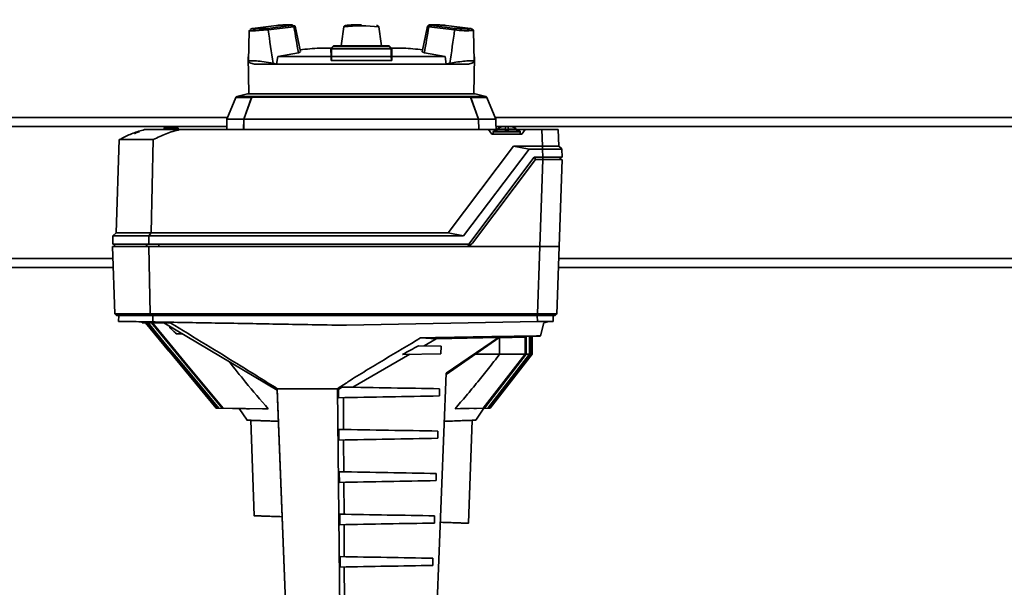
# Paper-space layout 'Blatt1' of a CAD drawing. Units: millimetres. Extents: x 0 to 5940, y 0 to 4200.
# Drawn here: x 1477 to 1806, y 3222 to 3412 of the extents above; entities that cross this region are included whole.
import ezdxf

# ---------------------------------------------------------------- set-up
doc = ezdxf.new("R2010")
doc.units = ezdxf.units.MM
doc.header["$LTSCALE"] = 10
doc.layers.add('1', color=7, linetype='Continuous')
doc.styles.add('SLDTEXTSTYLE1', font='TXT', dxfattribs={"width": 0.605})
doc.dimstyles.new('SLDDIMSTYLE0', dxfattribs={"dimtxt": 35, "dimasz": 25, "dimexe": 0, "dimexo": 0.0625, "dimgap": 8.75, "dimtad": 1, "dimdec": 1, "dimrnd": 1e-09, "dimzin": 12, "dimdsep": 46, "dimtxsty": 'SLDTEXTSTYLE1', "dimsah": 1, "dimcen": 0.09, "dimadec": 0, "dimazin": 3, "dimtfac": 1, "dimtdec": 1, "dimtofl": 0, "dimtmove": 0, "dimatfit": 3, "dimfxl": 1, "dimfrac": 2, "dimtolj": 1, "dimtzin": 12, "dimarcsym": 0})

# ---------------------------------------------------------------- blocks, each defined once
blk = doc.blocks.new('_D')
at = {"layer": '1'}
for p, q in [((430.12, 2778.93), (430.12, 3782.93)), ((2830.12, 3213.18), (2830.12, 3782.93)), ((2830.12, 3772.93), (430.12, 3772.93))]:
    blk.add_line(p, q, dxfattribs=at)
for points in [[(430.12, 3772.93), (455.12, 3768.93), (455.12, 3776.93)], [(2830.12, 3772.93), (2805.12, 3776.93), (2805.12, 3768.93)]]:
    blk.add_solid(points, dxfattribs=at)
at = {"layer": '1', "insert": (1576.65, 3818.05), "char_height": 35, "attachment_point": 1, "style": 'SLDTEXTSTYLE1'}
blk.add_mtext('2400', dxfattribs=at)

psp = doc.layouts.new('Blatt1')

# ---------------------------------------------------------------- linework, layer by layer
at = {"color": 7, "linetype": 'Continuous', "lineweight": 35}
for p, q in [((1553.71, 3408.03), (1553.48, 3397.63)), ((1553.8, 3408.12), (1553.71, 3408.02)), ((1562.82, 3409.71), (1554.78, 3408.74)), ((1554.83, 3408.74), (1562.83, 3409.71)), ((1567.85, 3409.71), (1559.85, 3408.74)), ((1560.02, 3408.33), (1560.04, 3408.22)), ((1568.6, 3409.26), (1560.04, 3408.22)), ((1560.04, 3408.2), (1560.04, 3408.22)), ((1568.6, 3409.26), (1568.54, 3409.36)), ((1568.6, 3409.26), (1568.62, 3409.24)), ((1570.81, 3400.96), (1569.06, 3409.42)), ((1585.23, 3409.26), (1585.23, 3409.24)), ((1596.92, 3409.36), (1596.99, 3409.26)), ((1596.99, 3409.24), (1596.99, 3409.26)), ((1613.19, 3409.42), (1611.44, 3400.95)), ((1613.64, 3409.24), (1613.65, 3409.26)), ((1613.72, 3409.36), (1613.65, 3409.26)), ((1622.21, 3408.22), (1613.65, 3409.26)), ((1622.4, 3408.74), (1614.4, 3409.71)), ((1619.42, 3409.71), (1627.42, 3408.74)), ((1627.47, 3408.74), (1619.43, 3409.71)), ((1622.21, 3408.22), (1622.23, 3408.33)), ((1622.21, 3408.22), (1622.22, 3408.2)), ((1628.77, 3397.63), (1628.54, 3408.03)), ((1570.11, 3400.56), (1563.21, 3399.31)), ((1581.16, 3400.42), (1581.12, 3397.98)), ((1581.2, 3402.25), (1581.18, 3401.45)), ((1581.19, 3401.95), (1581.2, 3402.08)), ((1601.05, 3401.95), (1581.19, 3401.95)), ((1600.37, 3402.86), (1581.87, 3402.86)), ((1600.38, 3402.71), (1581.87, 3402.71)), ((1601.05, 3402.25), (1600.37, 3402.86)), ((1600.38, 3402.71), (1601.05, 3402.08)), ((1601.05, 3402.25), (1601.05, 3402.08)), ((1601.05, 3401.95), (1601.05, 3402.08)), ((1601.26, 3400.44), (1601.22, 3397.98)), ((1619.04, 3399.31), (1612.14, 3400.56)), ((1553.38, 3399.18), (1553.59, 3386.91)), ((1553.51, 3399.18), (1553.38, 3399.18)), ((1555.41, 3396.73), (1554.28, 3397.07)), ((1562.82, 3396.73), (1555.41, 3396.73)), ((1562.82, 3396.73), (1561.63, 3397.07)), ((1563.21, 3399.31), (1562.82, 3396.73)), ((1619.43, 3396.73), (1562.82, 3396.73)), ((1581.01, 3399.31), (1563.21, 3399.31)), ((1581.01, 3399.31), (1581.03, 3397.98)), ((1601.23, 3397.98), (1581.03, 3397.98)), ((1581.13, 3397.98), (1581.15, 3399.33)), ((1581.15, 3399.33), (1601.11, 3399.33)), ((1601.11, 3399.33), (1601.13, 3397.98)), ((1601.23, 3397.98), (1601.25, 3399.31)), ((1619.04, 3399.31), (1601.25, 3399.31)), ((1619.43, 3396.73), (1619.04, 3399.31)), ((1620.62, 3397.07), (1619.43, 3396.73)), ((1626.84, 3396.73), (1619.43, 3396.73)), ((1626.84, 3396.73), (1627.97, 3397.07)), ((1628.65, 3386.91), (1628.86, 3399.18)), ((1628.86, 3399.18), (1628.74, 3399.18)), ((1549.58, 3385.95), (1553.14, 3386.91)), ((1629.09, 3386.91), (1553.14, 3386.91)), ((1629.09, 3386.91), (1632.65, 3385.95)), ((1629.09, 3386.91), (1629.1, 3386.91)), ((1632.66, 3385.95), (1629.1, 3386.91)), ((1549.25, 3385.66), (1546.26, 3378.47)), ((1554.54, 3385.75), (1551.9, 3378.46)), ((1551.9, 3378.47), (1554.5, 3385.66)), ((1554.5, 3385.66), (1554.54, 3385.75)), ((1627.57, 3385.75), (1554.54, 3385.75)), ((1627.57, 3385.75), (1630.2, 3378.46)), ((1627.61, 3385.66), (1627.57, 3385.75)), ((1627.61, 3385.66), (1630.21, 3378.47)), ((1635.97, 3378.47), (1632.98, 3385.66)), ((1632.99, 3385.66), (1635.98, 3378.47)), ((1304.17, 3378.93), (1546.45, 3378.93)), ((1551.9, 3378.47), (1546.26, 3378.47)), ((1551.84, 3374.93), (1551.9, 3378.47)), ((1551.9, 3378.46), (1551.85, 3374.93)), ((1630.2, 3378.46), (1551.9, 3378.46)), ((1630.25, 3374.93), (1630.2, 3378.46)), ((1630.21, 3378.47), (1630.26, 3374.93)), ((1635.97, 3378.47), (1630.21, 3378.47)), ((1635.79, 3378.93), (2187.84, 3378.93)), ((1304.17, 3375.93), (1525.78, 3375.93)), ((1518.74, 3374.93), (1530.53, 3374.93)), ((1518.74, 3374.93), (1518.74, 3374.93)), ((1525.25, 3374.93), (1525.27, 3375.43)), ((1525.27, 3375.43), (1525.25, 3374.93)), ((1525.79, 3375.93), (1525.27, 3375.43)), ((1525.27, 3375.43), (1525.78, 3375.93)), ((1525.27, 3375.43), (1525.27, 3375.43)), ((1525.47, 3375.43), (1525.45, 3374.93)), ((1525.48, 3375.43), (1526, 3375.93)), ((1529.76, 3375.43), (1525.48, 3375.43)), ((1525.78, 3375.93), (1525.79, 3375.93)), ((1525.79, 3375.93), (1526, 3375.93)), ((1526, 3375.93), (1529.25, 3375.93)), ((1529.25, 3375.93), (1529.76, 3375.43)), ((1529.46, 3375.93), (1529.25, 3375.93)), ((1529.97, 3375.43), (1529.46, 3375.93)), ((1529.46, 3375.93), (1546.21, 3375.93)), ((1529.79, 3374.93), (1529.77, 3375.43)), ((1529.97, 3375.43), (1529.99, 3374.93)), ((1530.53, 3374.93), (1633.51, 3374.93)), ((1546.22, 3376.93), (1546.19, 3374.93)), ((1546.23, 3376.93), (1546.22, 3376.93)), ((1634.64, 3373.43), (1633.51, 3374.93)), ((1633.51, 3374.93), (1636.32, 3374.93)), ((1635.14, 3374.23), (1635.14, 3373.43)), ((1644.14, 3374.23), (1635.14, 3374.23)), ((1636.02, 3376.93), (1636, 3376.93)), ((1636.05, 3374.93), (1636.02, 3376.93)), ((1636.03, 3375.93), (1638.42, 3375.93)), ((1636.43, 3375.07), (1636.39, 3375.07)), ((1639.24, 3375.07), (1636.43, 3375.07)), ((1637.49, 3375.76), (1638.45, 3375.93)), ((1637.49, 3375.76), (1637.49, 3375.76)), ((1638.33, 3375.87), (1638.7, 3375.93)), ((1638.81, 3375.93), (1638.33, 3375.87)), ((1638.7, 3375.93), (1638.45, 3375.93)), ((1638.7, 3375.93), (1638.81, 3375.93)), ((1639.24, 3375.93), (1638.81, 3375.93)), ((1639.24, 3375.93), (1640, 3375.93)), ((1639.24, 3374.93), (1640.04, 3374.93)), ((1640, 3375.93), (1640, 3375.93)), ((1640.04, 3375.93), (1640, 3375.93)), ((1640, 3375.93), (1640, 3375.93)), ((1640.04, 3375.93), (1640.04, 3374.43)), ((1640.04, 3375.93), (1640.04, 3375.93)), ((1640.46, 3375.93), (1640.04, 3375.93)), ((1640.04, 3375.93), (1640.04, 3375.93)), ((1640.04, 3375.93), (1640.04, 3375.93)), ((1642.85, 3375.07), (1640.04, 3375.07)), ((1640.94, 3375.87), (1640.46, 3375.93)), ((1640.58, 3375.93), (1640.46, 3375.93)), ((1640.58, 3375.93), (1640.94, 3375.87)), ((1640.82, 3375.93), (1640.58, 3375.93)), ((1640.82, 3375.93), (1641.79, 3375.76)), ((1640.82, 3375.93), (2187.84, 3375.93)), ((1641.79, 3375.76), (1641.79, 3375.76)), ((1642.95, 3374.93), (1645.77, 3374.93)), ((1644.14, 3373.43), (1644.14, 3374.23)), ((1645.77, 3374.93), (1644.64, 3373.43)), ((1645.77, 3374.93), (1644.64, 3373.43)), ((1645.77, 3374.93), (1651.32, 3374.93)), ((1645.77, 3374.93), (1645.77, 3374.93)), ((1651.32, 3374.93), (1651.51, 3369.43)), ((1651.32, 3374.93), (1656.82, 3374.93)), ((1656.82, 3374.93), (1657.01, 3369.43)), ((1510.36, 3371.58), (1509.28, 3340.43)), ((1510.36, 3371.58), (1521.68, 3371.58)), ((1510.65, 3371.68), (1510.55, 3371.68)), ((1521.68, 3371.58), (1520.94, 3340.43)), ((1644.64, 3373.43), (1634.64, 3373.43)), ((1620.05, 3340.43), (1641.9, 3369.43)), ((1625.22, 3339.43), (1647.07, 3368.43)), ((1641.9, 3369.43), (1647.07, 3368.43)), ((1641.9, 3369.43), (1651.51, 3369.43)), ((1647.07, 3368.43), (1651.55, 3368.43)), ((1651.55, 3369.43), (1651.55, 3368.43)), ((1651.55, 3368.43), (1651.64, 3365.73)), ((1657.01, 3369.43), (1657.88, 3368.59)), ((1658.04, 3368.43), (1658.14, 3365.73)), ((1626.94, 3336.73), (1648.79, 3365.73)), ((1649.19, 3364.93), (1628.18, 3337.05)), ((1628.18, 3337.05), (1649.19, 3364.93)), ((1648.79, 3365.73), (1651.64, 3365.73)), ((1649.22, 3364.93), (1648.84, 3365.73)), ((1649.19, 3364.93), (1651.64, 3364.93)), ((1649.19, 3364.93), (1649.19, 3364.93)), ((1651.64, 3364.93), (1650.63, 3335.93)), ((1651.64, 3365.73), (1658.14, 3365.73)), ((1651.64, 3364.93), (1651.64, 3365.73)), ((1657.07, 3335.93), (1658.08, 3364.93)), ((1657.66, 3364.93), (1657.36, 3365.73)), ((1508.24, 3339.43), (1508.15, 3336.73)), ((1509.28, 3340.43), (1508.24, 3339.43)), ((1508.24, 3339.43), (1520.24, 3339.43)), ((1509.28, 3340.43), (1520.94, 3340.43)), ((1520.24, 3339.43), (1520.17, 3336.73)), ((1520.94, 3340.43), (1520.24, 3339.43)), ((1520.24, 3339.43), (1625.22, 3339.43)), ((1520.94, 3340.43), (1620.05, 3340.43)), ((1620.05, 3340.43), (1625.22, 3339.43)), ((1508.12, 3335.93), (1508.91, 3313.43)), ((1520.15, 3335.93), (1508.12, 3335.93)), ((1508.15, 3336.73), (1520.17, 3336.73)), ((1508.9, 3336.73), (1508.61, 3335.93)), ((1519.62, 3336.73), (1519.35, 3335.93)), ((1520.15, 3335.93), (1520.68, 3313.43)), ((1625.94, 3335.93), (1520.15, 3335.93)), ((1520.17, 3336.73), (1626.94, 3336.73)), ((1523.57, 3336.73), (1523.57, 3335.93)), ((1650.63, 3335.93), (1625.94, 3335.93)), ((1626.82, 3336.73), (1627.07, 3336.17)), ((1628.18, 3337.05), (1628.18, 3337.05)), ((1650.63, 3335.93), (1649.84, 3313.43)), ((1657.07, 3335.93), (1650.63, 3335.93)), ((1656.28, 3313.29), (1657.07, 3335.93)), ((1304.17, 3331.93), (1508.26, 3331.93)), ((1656.93, 3331.93), (2190.7, 3331.93)), ((1304.17, 3328.93), (1508.36, 3328.93)), ((1656.82, 3328.93), (2190.7, 3328.93)), ((1508.91, 3313.43), (1509.42, 3312.93)), ((1520.68, 3313.43), (1508.91, 3313.43)), ((1509.42, 3312.93), (1521.04, 3312.93)), ((1510.19, 3312.93), (1510.12, 3310.93)), ((1649.84, 3313.43), (1520.68, 3313.43)), ((1520.68, 3313.43), (1521.04, 3312.93)), ((1521.04, 3312.93), (1649.84, 3312.93)), ((1521.56, 3312.93), (1521.51, 3310.73)), ((1649.77, 3312.93), (1649.84, 3310.83)), ((1649.84, 3313.43), (1649.84, 3312.93)), ((1655.06, 3312.93), (1655.13, 3310.93)), ((1655.82, 3312.93), (1656.34, 3313.44)), ((1518.02, 3310.8), (1518.05, 3310.79)), ((1518.02, 3310.43), (1518.02, 3310.8)), ((1518.05, 3310.43), (1518.02, 3310.43)), ((1518.05, 3310.8), (1518.05, 3310.43)), ((1518.05, 3310.43), (1519.74, 3310.43)), ((1526.93, 3300.93), (1519.07, 3310.43)), ((1526.92, 3300.93), (1519.07, 3310.43)), ((1519.16, 3310.43), (1542.73, 3281.93)), ((1519.74, 3310.43), (1519.8, 3310.76)), ((1527.37, 3310.43), (1519.74, 3310.43)), ((1521.51, 3310.73), (1586.14, 3309.61)), ((1563.06, 3287.98), (1525.22, 3310.43)), ((1527.25, 3309.23), (1527.25, 3308.81)), ((1527.25, 3308.81), (1527.98, 3308.8)), ((1586.14, 3309.61), (1649.84, 3310.83)), ((1586.14, 3309.61), (1586.14, 3309.61)), ((1652.02, 3310.47), (1650.84, 3306.06)), ((1653.63, 3310.9), (1652.02, 3310.47)), ((1531.4, 3306.77), (1529.38, 3306.81)), ((1531.4, 3306.77), (1529.38, 3306.81)), ((1610.87, 3305.4), (1616.1, 3305.12)), ((1616.1, 3305.12), (1612.06, 3302.73)), ((1616.1, 3305.12), (1636.85, 3305.54)), ((1637.01, 3305.46), (1619.41, 3293.18)), ((1619.43, 3293.63), (1636.85, 3305.54)), ((1636.85, 3305.54), (1637.01, 3305.46)), ((1646.03, 3305.66), (1637.01, 3305.46)), ((1637.23, 3305.45), (1637.23, 3299.93)), ((1645.74, 3305.65), (1645.74, 3299.93)), ((1646.03, 3305.9), (1650.82, 3306)), ((1646.03, 3305.66), (1646.03, 3305.9)), ((1646.1, 3305.9), (1646.1, 3299.93)), ((1647.23, 3305.93), (1647.23, 3299.93)), ((1647.44, 3305.93), (1647.44, 3299.93)), ((1648, 3305.94), (1648, 3299.93)), ((1648.06, 3305.95), (1648.06, 3299.93)), ((1650.82, 3306), (1650.84, 3306.06)), ((1617.78, 3302.63), (1610.14, 3302.77)), ((1617.68, 3300.12), (1617.78, 3302.63)), ((1526.93, 3300.93), (1526.95, 3300.93)), ((1542.66, 3281.93), (1526.95, 3300.93)), ((1542.66, 3281.93), (1526.95, 3300.93)), ((1607.29, 3299.93), (1588.28, 3288.94)), ((1617.68, 3300.12), (1604.83, 3299.89)), ((1645.74, 3299.93), (1631.79, 3281.93)), ((1646.1, 3299.93), (1632.14, 3281.93)), ((1647.23, 3299.93), (1633.27, 3281.93)), ((1647.44, 3299.93), (1633.48, 3281.93)), ((1648, 3299.93), (1634.03, 3281.93)), ((1648.06, 3299.93), (1634.1, 3281.93)), ((1637.23, 3299.93), (1645.74, 3299.93)), ((1645.74, 3299.93), (1646.1, 3299.93)), ((1646.1, 3299.93), (1647.23, 3299.93)), ((1647.23, 3299.93), (1647.44, 3299.93)), ((1647.44, 3299.93), (1648, 3299.93)), ((1648, 3299.93), (1648.06, 3299.93)), ((1615.58, 3195.18), (1619.43, 3293.63)), ((1563.06, 3287.98), (1563.05, 3288.43)), ((1563.05, 3288.43), (1566.7, 3194.88)), ((1583.45, 3288.21), (1583.15, 3288.43)), ((1584.14, 3194.5), (1583.15, 3288.43)), ((1617.13, 3286.03), (1617.22, 3288.43)), ((1566.66, 3195.88), (1563.06, 3287.98)), ((1583.45, 3288.21), (1583.48, 3285.44)), ((1585.12, 3285.47), (1585.17, 3274.84)), ((1542.66, 3281.93), (1550.54, 3281.8)), ((1542.73, 3281.93), (1542.66, 3281.93)), ((1542.66, 3281.93), (1550.35, 3281.8)), ((1542.73, 3281.93), (1550.82, 3281.79)), ((1552.8, 3281.77), (1543.3, 3281.93)), ((1543.51, 3281.93), (1543.3, 3281.93)), ((1543.51, 3281.93), (1553.74, 3281.76)), ((1558.09, 3281.7), (1544.64, 3281.93)), ((1544.99, 3281.93), (1544.64, 3281.93)), ((1544.99, 3281.93), (1560.06, 3281.67)), ((1550.35, 3281.8), (1552.96, 3277.93)), ((1550.82, 3281.79), (1550.54, 3281.8)), ((1553.74, 3281.76), (1552.8, 3281.77)), ((1622.37, 3281.77), (1631.79, 3281.93)), ((1624.18, 3281.79), (1622.37, 3281.77)), ((1632.14, 3281.93), (1624.18, 3281.79)), ((1628.63, 3281.85), (1633.27, 3281.93)), ((1629.48, 3281.86), (1628.63, 3281.85)), ((1629.28, 3277.93), (1631.95, 3281.9)), ((1633.48, 3281.93), (1629.48, 3281.86)), ((1631.5, 3281.89), (1634.03, 3281.93)), ((1631.76, 3281.89), (1631.5, 3281.89)), ((1634.1, 3281.93), (1631.76, 3281.89)), ((1631.79, 3281.93), (1632.14, 3281.93)), ((1633.27, 3281.93), (1633.48, 3281.93)), ((1634.03, 3281.93), (1634.1, 3281.93)), ((1560.06, 3281.67), (1558.09, 3281.7)), ((1554.19, 3277.89), (1555.3, 3246.03)), ((1626.85, 3243.53), (1628.05, 3277.89)), ((1583.59, 3274.87), (1583.63, 3271.31)), ((1616.57, 3271.89), (1616.67, 3274.29)), ((1585.19, 3271.34), (1585.25, 3260.69)), ((1583.74, 3260.71), (1583.77, 3257.18)), ((1616.02, 3257.75), (1616.12, 3260.15)), ((1585.27, 3257.21), (1585.33, 3246.53)), ((1564.69, 3245.71), (1566.36, 3202.85)), ((1566.36, 3202.85), (1564.69, 3245.71)), ((1583.88, 3246.56), (1583.92, 3243.05)), ((1615.47, 3243.6), (1615.56, 3246)), ((1585.35, 3243.08), (1585.4, 3232.38)), ((1584.03, 3232.4), (1584.07, 3228.92)), ((1614.92, 3229.46), (1615.01, 3231.86)), ((1585.42, 3228.95), (1585.48, 3218.22))]:
    psp.add_line(p, q, dxfattribs=at)
at = {"color": 7, "linetype": 'Continuous', "lineweight": 35, "flags": 128}
for points in [[(1560.04, 3408.2), (1558.44, 3408.08), (1556.99, 3407.99), (1555.74, 3407.94), (1554.75, 3407.92), (1554.08, 3407.94), (1553.75, 3407.99), (1553.72, 3408.04)], [(1569.06, 3409.42), (1569, 3409.36), (1568.62, 3409.24)], [(1613.64, 3409.24), (1613.25, 3409.36), (1613.2, 3409.43)], [(1554.5, 3385.66), (1553.35, 3385.66), (1552.34, 3385.66), (1551.46, 3385.66), (1550.73, 3385.66), (1550.13, 3385.66), (1549.69, 3385.66), (1549.39, 3385.66), (1549.25, 3385.66)], [(1632.65, 3385.95), (1632.33, 3385.95), (1631.66, 3385.95), (1630.63, 3385.95), (1629.26, 3385.95), (1627.55, 3385.95), (1625.53, 3385.95), (1623.22, 3385.95), (1620.62, 3385.95), (1617.77, 3385.95), (1614.68, 3385.95), (1611.39, 3385.95), (1607.93, 3385.95), (1604.32, 3385.95), (1600.59, 3385.95), (1596.78, 3385.95), (1592.93, 3385.95), (1589.05, 3385.95), (1585.2, 3385.95), (1581.39, 3385.95), (1577.68, 3385.95), (1574.07, 3385.95), (1570.62, 3385.95), (1567.34, 3385.95), (1564.27, 3385.95), (1561.44, 3385.95), (1558.86, 3385.95), (1556.56, 3385.95), (1554.56, 3385.95), (1552.88, 3385.95), (1551.53, 3385.95), (1550.53, 3385.95), (1549.87, 3385.95), (1549.58, 3385.95)], [(1632.98, 3385.66), (1632.82, 3385.66), (1632.51, 3385.66), (1632.05, 3385.66), (1631.44, 3385.66), (1630.69, 3385.66), (1629.8, 3385.66), (1628.77, 3385.66), (1627.61, 3385.66)], [(1636.39, 3375.07), (1636.33, 3375), (1636.28, 3374.93)], [(1543.3, 3281.93), (1537.25, 3289.25), (1531.2, 3296.56), (1519.72, 3310.43)], [(1519.94, 3310.43), (1525.71, 3303.45), (1531.76, 3296.14), (1543.51, 3281.93)], [(1544.64, 3281.93), (1538.59, 3289.25), (1532.54, 3296.56), (1521.07, 3310.43)], [(1521.43, 3310.43), (1527.22, 3303.43), (1533.27, 3296.11), (1544.99, 3281.93)]]:
    psp.add_lwpolyline(points, dxfattribs=at)
at = {"color": 7, "linetype": 'Continuous', "lineweight": 35}
for centre, radius, start, end in [((1591.11, 3350.91), 58.63, 84.2464, 95.7536), ((1626.21, 3438.12), 30.19, 262.4004, 274.4212), ((1591.12, 3192.6), 210, 93.812, 95.586), ((1591.12, 3192.6), 210, 84.411, 86.184), ((1517.12, 3371.53), 2.65, 90, 130.3002), ((1635.34, 3374.23), 0.2, 90, 180), ((1637.54, 3374.06), 1.5, 137.6574, 165.5066), ((1638.35, 3373.28), 2.65, 109.9392, 137.6574), ((1638.39, 3373.28), 2.65, 109.9392, 137.6574), ((1640.89, 3373.28), 2.65, 42.3426, 70.0011), ((1641.74, 3374.06), 1.5, 14.4934, 42.3426), ((1643.94, 3374.23), 0.2, 0, 90), ((1526.43, 3343.9), 32, 119.7481, 120.1303)]:
    psp.add_arc(centre, radius, start, end, dxfattribs=at)
for centre, major_axis, ratio, start_param, end_param in [((1568.02, 3385.22), (-12.35, 78.52), 0.056935, 1.264867, 1.410358), ((1568.02, 3385.22), (-12.35, 78.52), 0.056935, 4.900008, 5.014297), ((1582.12, 3385.22), (10.39, 78.53), 0.000882, 1.260051, 1.344451), ((1600.1, 3385.22), (-10.4, 78.53), 0.000925, 4.938728, 5.023128), ((1614.24, 3385.22), (12.35, 78.52), 0.056956, 1.26889, 1.383179), ((1614.24, 3385.22), (12.35, 78.52), 0.056956, 4.872828, 5.018319), ((1591.21, 2480.74), (-0.19, 1733.64), 0.030245, 1.026485, 1.027518), ((1591.21, 2480.74), (-0.19, 1733.64), 0.030245, 5.255661, 5.256694), ((1591.02, 2480.74), (0.19, 1733.64), 0.030245, 5.255668, 5.2567), ((1525.25, 3375), (0.015, 0.432), 0.000282, 6.260288, 6.283195), ((1525.25, 3375), (0.015, 0.432), 0.000282, 0.00001, 0.022917), ((1525.25, 3375), (0.376, 0.376), 0.563922, 0.513968, 0.536875), ((1529.99, 3375), (0.376, -0.376), 0.563909, 2.604718, 2.627625), ((1529.99, 3375), (-0.015, 0.432), 0.000282, 6.260268, 6.283175), ((1651.31, 3374.93), (4.03, -3.89), 0.964184, 5.498561, 5.505014), ((1625.94, 3338.73), (-1.98, 1.98), 0.999988, 2.358558, 3.283583), ((1625.94, 3338.73), (-1.98, 1.98), 0.99988, 2.356451, 2.771408), ((1625.94, 3338.73), (2.62, -0.99), 0.99988, 5.489672, 5.99974), ((1674.22, 3308.07), (164.1, -2.86), 0.000006, 2.76692, 3.453074), ((1674.12, 3308.07), (163, -2.85), 0.000006, 2.813892, 2.849006), ((1649.83, 3310.83), (5.3, 0.1), 0.000006, 4.713937, 6.283515)]:
    psp.add_ellipse(centre, major_axis=major_axis, ratio=ratio, start_param=start_param, end_param=end_param, dxfattribs=at)
for points, knots in [([(1562.83, 3409.71), (1563.28, 3409.75), (1564.17, 3409.81), (1565.39, 3409.89), (1566.44, 3409.93), (1567.27, 3409.95), (1567.85, 3409.93), (1568.15, 3409.89), (1568.18, 3409.81), (1567.96, 3409.75), (1567.85, 3409.71)], [0, 0, 0, 0, 0.123665, 0.25, 0.376335, 0.5, 0.623665, 0.75, 0.876335, 1, 1, 1, 1]), ([(1591.11, 3409.95), (1590.61, 3409.94), (1589.91, 3409.94), (1588.91, 3409.91), (1588.12, 3409.88), (1587.25, 3409.83), (1586.52, 3409.77), (1586.12, 3409.72), (1585.95, 3409.71)], [0, 0, 0, 0, 0.259755, 0.363593, 0.532405, 0.701042, 0.875035, 1, 1, 1, 1]), ([(1619.35, 3409.72), (1619.19, 3409.73), (1618.72, 3409.77), (1617.96, 3409.82), (1617.11, 3409.87), (1616.33, 3409.91), (1615.64, 3409.94), (1615.07, 3409.95), (1614.61, 3409.95), (1614.26, 3409.93), (1613.99, 3409.9), (1613.74, 3409.85), (1613.41, 3409.69), (1613.27, 3409.53), (1613.21, 3409.45)], [0, 0, 0, 0, 0.053003, 0.156199, 0.258968, 0.364643, 0.469301, 0.57102, 0.668021, 0.758949, 0.843858, 0.924471, 0.965306, 1, 1, 1, 1]), ([(1614.4, 3409.71), (1614.29, 3409.75), (1614.07, 3409.81), (1614.1, 3409.89), (1614.4, 3409.93), (1614.98, 3409.95), (1615.81, 3409.93), (1616.85, 3409.89), (1618.07, 3409.81), (1618.97, 3409.75), (1619.42, 3409.71)], [0, 0, 0, 0, 0.123665, 0.25, 0.376335, 0.5, 0.623665, 0.75, 0.876335, 1, 1, 1, 1]), ([(1554.45, 3408.6), (1554.27, 3408.54), (1554.09, 3408.48), (1554.02, 3408.39), (1554.02, 3408.39)], [0, 0, 0, 0, 0.989255, 1, 1, 1, 1]), ([(1559.85, 3408.74), (1559.4, 3408.71), (1558.51, 3408.64), (1557.29, 3408.57), (1556.24, 3408.52), (1555.41, 3408.51), (1554.83, 3408.52), (1554.53, 3408.57), (1554.5, 3408.64), (1554.72, 3408.71), (1554.83, 3408.74)], [0, 0, 0, 0, 0.123665, 0.25, 0.376335, 0.5, 0.623665, 0.75, 0.876335, 1, 1, 1, 1]), ([(1554.83, 3408.74), (1554.76, 3408.73), (1554.66, 3408.72), (1554.56, 3408.67), (1554.53, 3408.65)], [0, 0, 0, 0, 0.6606533, 1, 1, 1, 1]), ([(1559.85, 3408.74), (1559.86, 3408.73), (1559.89, 3408.72), (1559.93, 3408.63), (1559.98, 3408.5), (1560.01, 3408.38), (1560.02, 3408.33)], [0, 0, 0, 0, 0.279977, 0.499977, 0.761545, 1, 1, 1, 1]), ([(1568.54, 3409.36), (1568.49, 3409.41), (1568.4, 3409.52), (1568.23, 3409.63), (1568.04, 3409.71), (1567.92, 3409.71), (1567.85, 3409.71)], [0, 0, 0, 0, 0.2384009, 0.4991399, 0.7200979, 1, 1, 1, 1]), ([(1569.05, 3409.44), (1568.95, 3409.53), (1568.86, 3409.63), (1568.35, 3409.67), (1568.35, 3409.67)], [0, 0, 0, 0, 0.988681, 1, 1, 1, 1]), ([(1585.23, 3409.26), (1585.28, 3409.33), (1585.38, 3409.47), (1585.59, 3409.61), (1585.83, 3409.7), (1586, 3409.71), (1586.09, 3409.71)], [0, 0, 0, 0, 0.238877, 0.500108, 0.71948, 1, 1, 1, 1]), ([(1596.12, 3409.71), (1596.21, 3409.71), (1596.36, 3409.71), (1596.57, 3409.63), (1596.76, 3409.52), (1596.87, 3409.41), (1596.92, 3409.36)], [0, 0, 0, 0, 0.279982, 0.499977, 0.761545, 1, 1, 1, 1]), ([(1614.4, 3409.71), (1614.33, 3409.71), (1614.21, 3409.71), (1614.02, 3409.63), (1613.86, 3409.52), (1613.76, 3409.41), (1613.72, 3409.36)], [0, 0, 0, 0, 0.2798699, 0.5008601, 0.7615797, 1, 1, 1, 1]), ([(1622.23, 3408.33), (1622.25, 3408.38), (1622.28, 3408.5), (1622.32, 3408.63), (1622.36, 3408.72), (1622.39, 3408.73), (1622.4, 3408.74)], [0, 0, 0, 0, 0.238401, 0.49914, 0.720098, 1, 1, 1, 1]), ([(1627.42, 3408.74), (1627.53, 3408.71), (1627.75, 3408.64), (1627.72, 3408.57), (1627.42, 3408.52), (1626.84, 3408.51), (1626.02, 3408.52), (1624.97, 3408.57), (1623.75, 3408.64), (1622.85, 3408.71), (1622.4, 3408.74)], [0, 0, 0, 0, 0.123665, 0.25, 0.376335, 0.5, 0.623665, 0.75, 0.876335, 1, 1, 1, 1]), ([(1627.42, 3408.74), (1627.49, 3408.73), (1627.59, 3408.72), (1627.69, 3408.67), (1627.72, 3408.65)], [0, 0, 0, 0, 0.66128, 1, 1, 1, 1]), ([(1628.54, 3408.02), (1628.47, 3408.15), (1628.36, 3408.37), (1627.96, 3408.54), (1627.8, 3408.6)], [0, 0, 0, 0, 0.6028232, 1, 1, 1, 1]), ([(1570.71, 3400.93), (1570.72, 3400.88), (1570.75, 3400.78), (1570.3, 3400.63), (1570.11, 3400.56)], [0, 0, 0, 0, 0.560546, 1, 1, 1, 1]), ([(1580.95, 3402.13), (1580.46, 3402.13), (1579.47, 3402.13), (1578.35, 3402.13), (1577.55, 3402.13), (1577.14, 3402.13), (1577.15, 3402.13), (1577.16, 3402.13)], [0, 0, 0, 0, 0.21154, 0.428765, 0.648097, 0.873789, 1, 1, 1, 1]), ([(1581.01, 3399.31), (1580.99, 3399.98), (1580.97, 3401.33), (1580.96, 3401.86), (1580.95, 3402.13)], [0, 0, 0, 0, 0.499031, 1, 1, 1, 1]), ([(1581.19, 3401.95), (1581.19, 3401.66), (1581.18, 3401.09), (1581.16, 3399.92), (1581.15, 3399.33)], [0, 0, 0, 0, 0.4992759, 1, 1, 1, 1]), ([(1581.18, 3401.45), (1581.18, 3401.25), (1581.17, 3400.58), (1581.16, 3400.49), (1581.16, 3400.45), (1581.16, 3400.42)], [0, 0, 0, 0, 0.177022, 0.585748, 1, 1, 1, 1]), ([(1581.87, 3402.86), (1581.78, 3402.78), (1581.62, 3402.63), (1581.4, 3402.43), (1581.26, 3402.31), (1581.2, 3402.25)], [0, 0, 0, 0, 0.363612, 0.681313, 1, 1, 1, 1]), ([(1581.87, 3402.71), (1581.76, 3402.6), (1581.53, 3402.39), (1581.31, 3402.18), (1581.2, 3402.08)], [0, 0, 0, 0, 0.499905, 1, 1, 1, 1]), ([(1581.2, 3402.08), (1581.2, 3402.1), (1581.2, 3402.14), (1581.2, 3402.19), (1581.2, 3402.23), (1581.2, 3402.25)], [0, 0, 0, 0, 0.299596, 0.599191, 1, 1, 1, 1]), ([(1581.87, 3402.71), (1581.87, 3402.73), (1581.87, 3402.77), (1581.87, 3402.81), (1581.87, 3402.84), (1581.87, 3402.86)], [0, 0, 0, 0, 0.377008, 0.688502, 1, 1, 1, 1]), ([(1600.38, 3402.71), (1600.38, 3402.73), (1600.38, 3402.77), (1600.38, 3402.82), (1600.38, 3402.84), (1600.37, 3402.86)], [0, 0, 0, 0, 0.398126, 0.699061, 1, 1, 1, 1]), ([(1601.11, 3399.33), (1601.1, 3399.91), (1601.07, 3401.09), (1601.06, 3401.66), (1601.05, 3401.95)], [0, 0, 0, 0, 0.499276, 1, 1, 1, 1]), ([(1601.3, 3402.13), (1601.29, 3401.86), (1601.29, 3401.33), (1601.26, 3399.99), (1601.25, 3399.31)], [0, 0, 0, 0, 0.499031, 1, 1, 1, 1]), ([(1601.3, 3402.13), (1601.29, 3401.83), (1601.28, 3401.06), (1601.27, 3400.67), (1601.26, 3400.46), (1601.26, 3400.45), (1601.26, 3400.44)], [0, 0, 0, 0, 0.13833, 0.343626, 0.670735, 1, 1, 1, 1]), ([(1605.1, 3402.13), (1605.08, 3402.13), (1605.06, 3402.13), (1604.54, 3402.13), (1603.47, 3402.13), (1602.13, 3402.13), (1601.3, 3402.13)], [0, 0, 0, 0, 0.179928, 0.399474, 0.625387, 1, 1, 1, 1]), ([(1612.14, 3400.56), (1611.79, 3400.69), (1611.34, 3400.84), (1611.5, 3400.92), (1611.53, 3400.94)], [0, 0, 0, 0, 0.796556, 1, 1, 1, 1]), ([(1561.63, 3397.07), (1560.62, 3397.25), (1558.58, 3397.6), (1556, 3397.87), (1554.21, 3397.93), (1553.39, 3397.78), (1553.47, 3397.47), (1554.05, 3397.19), (1554.28, 3397.07)], [0, 0, 0, 0, 0.181911, 0.364102, 0.539136, 0.70982, 0.88151, 1, 1, 1, 1]), ([(1627.97, 3397.07), (1628.3, 3397.25), (1628.96, 3397.6), (1628.64, 3397.87), (1627.37, 3397.93), (1625.28, 3397.78), (1622.91, 3397.47), (1621.28, 3397.19), (1620.62, 3397.07)], [0, 0, 0, 0, 0.181911, 0.364102, 0.539136, 0.70982, 0.88151, 1, 1, 1, 1]), ([(1549.58, 3385.95), (1549.53, 3385.93), (1549.42, 3385.89), (1549.31, 3385.78), (1549.27, 3385.7), (1549.25, 3385.66)], [0, 0, 0, 0, 0.368273, 0.73654, 1, 1, 1, 1]), ([(1632.98, 3385.66), (1632.96, 3385.71), (1632.9, 3385.81), (1632.78, 3385.91), (1632.69, 3385.94), (1632.65, 3385.95)], [0, 0, 0, 0, 0.368362, 0.736723, 1, 1, 1, 1]), ([(1518.74, 3374.93), (1517.47, 3374.56), (1514.89, 3373.82), (1512.25, 3372.57), (1510.86, 3371.8), (1510.65, 3371.68)], [0, 0, 0, 0, 0.455415, 0.918053, 1, 1, 1, 1]), ([(1518.74, 3374.93), (1517.46, 3374.56), (1514.89, 3373.82), (1512.24, 3372.57), (1510.86, 3371.8), (1510.65, 3371.68)], [0, 0, 0, 0, 0.455415, 0.918053, 1, 1, 1, 1]), ([(1517.12, 3374.18), (1516.82, 3374.15), (1516.23, 3374.09), (1515.67, 3373.77), (1515.44, 3373.54), (1515.43, 3373.52)], [0, 0, 0, 0, 0.487282, 0.969254, 1, 1, 1, 1]), ([(1530.53, 3374.93), (1529.01, 3374.53), (1525.95, 3373.71), (1523.11, 3372.29), (1521.68, 3371.58)], [0, 0, 0, 0, 0.495494, 1, 1, 1, 1]), ([(1525.47, 3375.43), (1525.45, 3375.43), (1525.4, 3375.43), (1525.34, 3375.44), (1525.3, 3375.44), (1525.27, 3375.43), (1525.27, 3375.43), (1525.27, 3375.43)], [0, 0, 0, 0, 0.21214, 0.424054, 0.638862, 0.853157, 1, 1, 1, 1]), ([(1529.77, 3375.43), (1529.8, 3375.43), (1529.84, 3375.43), (1529.9, 3375.44), (1529.94, 3375.44), (1529.97, 3375.43), (1529.97, 3375.43), (1529.97, 3375.43)], [0, 0, 0, 0, 0.21214, 0.424054, 0.638862, 0.853157, 1, 1, 1, 1]), ([(1643.94, 3374.43), (1643.88, 3374.43), (1643.79, 3374.43), (1643.26, 3374.43), (1642.7, 3374.43), (1642.01, 3374.43), (1641.01, 3374.43), (1639.64, 3374.43), (1638.27, 3374.43), (1637.26, 3374.43), (1636.57, 3374.43), (1636.02, 3374.43), (1635.48, 3374.43), (1635.39, 3374.43), (1635.34, 3374.43)], [0, 0, 0, 0, 0.119637, 0.184096, 0.249922, 0.315749, 0.380207, 0.499948, 0.619689, 0.684148, 0.749974, 0.815801, 0.880259, 1, 1, 1, 1]), ([(1639.24, 3375.93), (1639.24, 3375.9), (1639.24, 3375.84), (1639.24, 3375.46), (1639.24, 3375.15), (1639.24, 3375.07)], [0, 0, 0, 0, 0.422505, 0.840404, 1, 1, 1, 1]), ([(1639.24, 3374.43), (1639.24, 3374.59), (1639.24, 3374.82), (1639.24, 3375.01), (1639.24, 3375.07)], [0, 0, 0, 0, 0.68993, 1, 1, 1, 1]), ([(1640.04, 3375.07), (1640.04, 3375.28), (1640.04, 3375.7), (1640.04, 3375.91), (1640.04, 3375.93), (1640.04, 3375.93)], [0, 0, 0, 0, 0.436803, 0.83611, 1, 1, 1, 1]), ([(1640.04, 3374.43), (1640.04, 3374.59), (1640.04, 3374.82), (1640.04, 3375.01), (1640.04, 3375.07)], [0, 0, 0, 0, 0.68993, 1, 1, 1, 1]), ([(1640.04, 3375.07), (1640.04, 3374.93), (1640.04, 3374.74), (1640.04, 3374.51), (1640.04, 3374.43)], [0, 0, 0, 0, 0.689943, 1, 1, 1, 1]), ([(1651.55, 3369.43), (1651.58, 3369.43), (1651.64, 3369.43), (1651.76, 3369.43), (1651.89, 3369.44), (1652.04, 3369.44), (1652.16, 3369.44), (1652.31, 3369.44), (1652.43, 3369.44), (1652.58, 3369.44), (1652.7, 3369.44), (1652.85, 3369.44), (1652.97, 3369.44), (1653.09, 3369.44), (1653.26, 3369.44), (1653.88, 3369.45), (1654.97, 3369.45), (1656.17, 3369.45), (1656.7, 3369.44), (1656.86, 3369.44), (1656.89, 3369.44), (1656.91, 3369.44), (1656.94, 3369.44), (1656.96, 3369.44), (1656.98, 3369.44), (1656.99, 3369.44), (1657, 3369.44), (1657, 3369.43), (1657.01, 3369.43), (1657.01, 3369.43), (1657.01, 3369.43)], [0, 0, 0, 0, 0.010763, 0.021525, 0.043053, 0.053816, 0.075343, 0.086106, 0.107634, 0.118397, 0.139924, 0.150687, 0.172215, 0.182977, 0.19374, 0.236813, 0.410602, 0.62668, 0.842747, 0.852478, 0.871943, 0.881674, 0.901139, 0.920604, 0.930335, 0.9498, 0.959531, 0.979755, 0.989876, 1, 1, 1, 1]), ([(1651.55, 3368.43), (1652.28, 3368.44), (1653.74, 3368.44), (1655.69, 3368.45), (1657.16, 3368.45), (1657.93, 3368.44), (1658.01, 3368.44), (1658.04, 3368.43)], [0, 0, 0, 0, 0.214868, 0.429704, 0.644389, 0.859043, 1, 1, 1, 1]), ([(1658.05, 3368.43), (1658.01, 3368.47), (1657.96, 3368.52), (1657.89, 3368.58), (1657.88, 3368.59)], [0, 0, 0, 0, 0.79811, 1, 1, 1, 1]), ([(1657.99, 3364.93), (1657.94, 3364.93), (1657.81, 3364.93), (1656.79, 3364.93), (1655.16, 3364.93), (1653.33, 3364.93), (1652.12, 3364.93), (1651.64, 3364.93)], [0, 0, 0, 0, 0.142004, 0.37657, 0.611137, 0.845703, 1, 1, 1, 1]), ([(1656.24, 3313.43), (1656.22, 3313.43), (1656.14, 3313.43), (1655.42, 3313.43), (1653.96, 3313.42), (1652.01, 3313.43), (1650.56, 3313.43), (1649.84, 3313.43)], [0, 0, 0, 0, 0.064615, 0.299282, 0.533954, 0.768651, 1, 1, 1, 1]), ([(1649.84, 3312.93), (1650.33, 3312.93), (1651.49, 3312.93), (1653.2, 3312.93), (1654.68, 3312.93), (1655.65, 3312.93), (1655.76, 3312.93), (1655.82, 3312.93)], [0, 0, 0, 0, 0.156848, 0.371337, 0.585867, 0.800757, 1, 1, 1, 1]), ([(1519.8, 3310.76), (1526.46, 3310.65), (1539.8, 3310.42), (1557.56, 3310.11), (1573.02, 3309.84), (1581.76, 3309.68), (1586.14, 3309.61)], [0, 0, 0, 0, 0.302529, 0.605516, 0.802687, 1, 1, 1, 1]), ([(1529.38, 3306.81), (1529.02, 3307.14), (1528.31, 3307.81), (1527.6, 3308.48), (1527.25, 3308.81)], [0, 0, 0, 0, 0.5, 1, 1, 1, 1]), ([(1563.05, 3288.43), (1561.06, 3289.69), (1557.08, 3292.21), (1545.18, 3299.55), (1535.25, 3305.62), (1527.37, 3310.43)], [0, 0, 0, 0, 0.17034, 0.341219, 1, 1, 1, 1]), ([(1610.87, 3305.4), (1606.81, 3302.98), (1600.71, 3299.35), (1592.63, 3294.47), (1587.4, 3291.27), (1584.31, 3289.21), (1583.15, 3288.43)], [0, 0, 0, 0, 0.434378, 0.65167, 0.869126, 1, 1, 1, 1]), ([(1650.84, 3306.06), (1644.21, 3305.96), (1630.93, 3305.77), (1617.56, 3305.52), (1610.87, 3305.4)], [0, 0, 0, 0, 0.499428, 1, 1, 1, 1]), ([(1610.14, 3302.77), (1609.25, 3302.29), (1607.48, 3301.33), (1605.71, 3300.37), (1604.83, 3299.89)], [0, 0, 0, 0, 0.5024427, 1, 1, 1, 1]), ([(1622.37, 3281.77), (1623.6, 3283.19), (1626.17, 3286.14), (1629.85, 3290.61), (1633.58, 3295.25), (1635.98, 3298.33), (1637.23, 3299.93)], [0, 0, 0, 0, 0.240199, 0.500007, 0.740654, 1, 1, 1, 1]), ([(1629.09, 3299.93), (1629.69, 3299.93), (1631.59, 3299.93), (1634.36, 3299.93), (1636.27, 3299.93), (1637.23, 3299.93)], [0, 0, 0, 0, 0.187991, 0.593995, 1, 1, 1, 1]), ([(1560.06, 3281.67), (1557.49, 3284.65), (1553.03, 3289.83), (1548.81, 3295.22), (1547.02, 3297.5)], [0, 0, 0, 0, 0.575367, 1, 1, 1, 1]), ([(1583.15, 3288.43), (1579.75, 3288.43), (1572.98, 3288.43), (1566.35, 3288.43), (1563.05, 3288.43)], [0, 0, 0, 0, 0.501703, 1, 1, 1, 1]), ([(1584.87, 3289), (1584.64, 3288.87), (1584.16, 3288.61), (1583.69, 3288.34), (1583.45, 3288.21)], [0, 0, 0, 0, 0.500395, 1, 1, 1, 1]), ([(1584.87, 3289), (1590.29, 3288.9), (1601.12, 3288.71), (1611.86, 3288.53), (1617.22, 3288.43)], [0, 0, 0, 0, 0.500095, 1, 1, 1, 1]), ([(1617.13, 3286.03), (1611.54, 3285.93), (1600.38, 3285.74), (1589.11, 3285.54), (1583.48, 3285.44)], [0, 0, 0, 0, 0.500113, 1, 1, 1, 1]), ([(1552.96, 3277.93), (1552.96, 3277.93), (1552.9, 3277.94), (1553.11, 3277.93), (1553.58, 3277.91), (1554.26, 3277.89), (1555.01, 3277.86), (1556.04, 3277.83), (1557.43, 3277.78), (1559.31, 3277.71), (1561.31, 3277.64), (1562.81, 3277.59), (1563.47, 3277.57)], [0, 0, 0, 0, 0.000439, 0.129963, 0.26044, 0.347961, 0.435884, 0.524202, 0.646569, 0.771863, 0.900054, 1, 1, 1, 1]), ([(1554.19, 3277.89), (1554.02, 3277.9), (1553.51, 3277.91), (1553.29, 3277.92), (1553.14, 3277.93)], [0, 0, 0, 0, 0.347191, 1, 1, 1, 1]), ([(1554.19, 3277.89), (1554.19, 3277.89), (1554.05, 3277.89), (1554.55, 3277.88), (1555.78, 3277.83), (1558.12, 3277.75), (1560.72, 3277.66), (1562.77, 3277.59), (1563.47, 3277.57)], [0, 0, 0, 0, 0.000377, 0.206168, 0.423754, 0.649991, 0.880831, 1, 1, 1, 1]), ([(1618.77, 3277.57), (1619.7, 3277.6), (1621.74, 3277.67), (1624.25, 3277.76), (1626.26, 3277.83), (1627.67, 3277.88), (1628.6, 3277.91), (1629.17, 3277.93), (1629.24, 3277.93), (1629.28, 3277.93)], [0, 0, 0, 0, 0.143337, 0.312417, 0.476313, 0.608716, 0.740224, 0.870808, 1, 1, 1, 1]), ([(1616.67, 3274.29), (1611.18, 3274.39), (1600.21, 3274.58), (1589.13, 3274.77), (1583.59, 3274.87)], [0, 0, 0, 0, 0.499977, 1, 1, 1, 1]), ([(1616.57, 3271.89), (1611.11, 3271.79), (1600.17, 3271.6), (1589.14, 3271.41), (1583.63, 3271.31)], [0, 0, 0, 0, 0.500186, 1, 1, 1, 1]), ([(1616.12, 3260.15), (1610.74, 3260.24), (1600, 3260.43), (1589.16, 3260.62), (1583.74, 3260.71)], [0, 0, 0, 0, 0.500041, 1, 1, 1, 1]), ([(1616.02, 3257.75), (1610.67, 3257.65), (1599.97, 3257.47), (1589.17, 3257.28), (1583.77, 3257.18)], [0, 0, 0, 0, 0.500244, 1, 1, 1, 1]), ([(1564.69, 3245.71), (1564.62, 3245.71), (1563.71, 3245.74), (1561.72, 3245.81), (1559.01, 3245.9), (1556.85, 3245.98), (1555.58, 3246.02), (1555.17, 3246.04), (1555.58, 3246.02), (1556.71, 3245.98), (1558.26, 3245.93), (1560.02, 3245.87), (1561.77, 3245.81), (1563.31, 3245.75), (1564.15, 3245.72), (1564.64, 3245.71), (1564.71, 3245.7)], [0, 0, 0, 0, 0.005791, 0.07465, 0.187311, 0.295266, 0.398031, 0.499617, 0.601201, 0.703968, 0.775475, 0.849082, 0.924788, 0.958636, 0.993679, 1, 1, 1, 1]), ([(1615.56, 3246), (1610.31, 3246.1), (1599.8, 3246.28), (1589.19, 3246.46), (1583.88, 3246.56)], [0, 0, 0, 0, 0.500084, 1, 1, 1, 1]), ([(1615.47, 3243.6), (1610.23, 3243.51), (1599.76, 3243.33), (1589.2, 3243.14), (1583.92, 3243.05)], [0, 0, 0, 0, 0.50028, 1, 1, 1, 1]), ([(1617.48, 3243.86), (1617.56, 3243.86), (1618.47, 3243.83), (1620.46, 3243.76), (1623.15, 3243.66), (1625.3, 3243.59), (1626.57, 3243.54), (1626.99, 3243.53), (1626.57, 3243.54), (1625.45, 3243.58), (1623.9, 3243.64), (1622.15, 3243.7), (1620.41, 3243.76), (1618.87, 3243.81), (1618.03, 3243.84), (1617.54, 3243.86), (1617.45, 3243.86)], [0, 0, 0, 0, 0.006391, 0.075199, 0.187688, 0.295509, 0.398153, 0.499626, 0.601098, 0.703744, 0.775166, 0.84867, 0.924256, 0.958086, 0.993096, 1, 1, 1, 1]), ([(1615.01, 3231.86), (1609.87, 3231.95), (1599.59, 3232.13), (1589.22, 3232.31), (1584.03, 3232.4)], [0, 0, 0, 0, 0.500099, 1, 1, 1, 1]), ([(1614.92, 3229.46), (1609.79, 3229.37), (1599.56, 3229.19), (1589.23, 3229.01), (1584.07, 3228.92)], [0, 0, 0, 0, 0.5002861, 1, 1, 1, 1])]:
    psp.add_open_spline(points, degree=3, knots=knots, dxfattribs=at)

# ---------------------------------------------------------------- dimensions: what is measured, and where the dimension line sits
at = {"layer": '1'}
dim = psp.add_linear_dim(base=(430.12, 3772.93), p1=(2830.12, 3203.18), p2=(430.12, 3378.93), dimstyle='SLDDIMSTYLE0', dxfattribs=at)
dim.commit()
dim.dimension.update_dxf_attribs({"geometry": '_D', "text_midpoint": (1630.12, 3772.93), "dimtype": 160})

doc.saveas('drawing.dxf')
